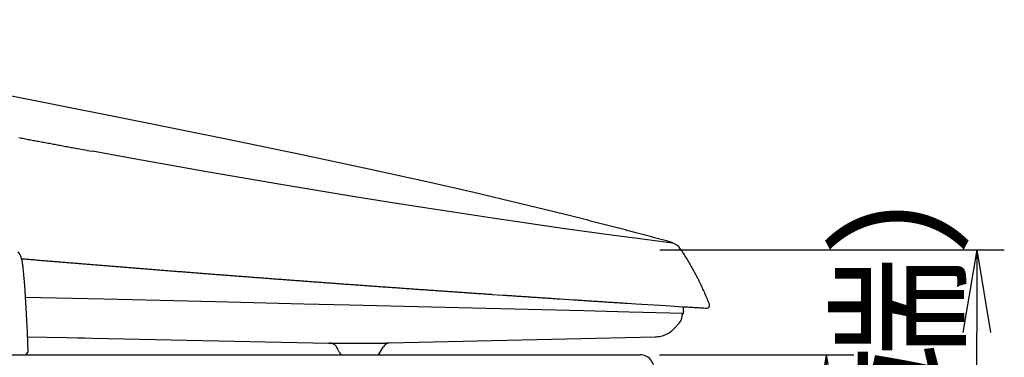
# Model space of a CAD drawing. Extents: x 0 to 1995, y 11 to 2820.
# Drawn here: x 854 to 1211, y 916 to 1039 of the extents above; entities that cross this region are included whole.
import ezdxf

# ---------------------------------------------------------------- set-up
doc = ezdxf.new("R2010")
doc.units = 0
doc.layers.get('0').update_dxf_attribs({"linetype": 'CONTINUOUS'})
doc.layers.get('DEFPOINTS').update_dxf_attribs({"linetype": 'CONTINUOUS'})
for name, color, linetype in [('便器', 7, 'CONTINUOUS'), ('便座', 7, 'CONTINUOUS'), ('寸法', 7, 'CONTINUOUS')]:
    doc.layers.add(name, color=color, linetype=linetype)
doc.styles.add('EXCADDIM1', font='monotxt', dxfattribs={"width": 0.84, "bigfont": 'extfont'})
doc.styles.get("Standard").update_dxf_attribs({"font": 'monotxt', "bigfont": 'extfont'})
doc.dimstyles.new('ISO-25', dxfattribs={"dimtxt": 2.5, "dimasz": 2.5, "dimexe": 1.25, "dimexo": 0.625, "dimtad": 1, "dimtxsty": 'STANDARD', "dimcen": 2.5, "dimazin": 3, "dimtfac": 1, "dimtmove": 0, "dimatfit": 3})

# ---------------------------------------------------------------- blocks, each defined once
blk = doc.blocks.new('EX_NORM')
at = {"color": 0, "linetype": 'CONTINUOUS'}
for q in [(-1, 0.167), (-1, 0), (-1, -0.167)]:
    blk.add_line((0, 0), q, dxfattribs=at)
blk = doc.blocks.new('*D28')
at = {"layer": 'DEFPOINTS', "color": 0}
for p in [(1078.93, 917), (1097.48, 532), (1146.36, 532)]:
    blk.add_point(p, dxfattribs=at)
at = {"layer": '便座', "color": 3, "linetype": 'CONTINUOUS'}
for p, q in [((1085.93, 917), (1156.36, 917)), ((1146.36, 887), (1146.36, 562))]:
    blk.add_line(p, q, dxfattribs=at)
at = {"layer": '便座', "color": 3, "xscale": 30, "yscale": 30, "zscale": 30}
for p, rotation in [((1146.36, 917), 90), ((1146.36, 532), 270)]:
    blk.add_blockref('EX_NORM', p, dxfattribs=dict(at, rotation=rotation))
at = {"layer": '便座', "color": 2, "insert": (1123.36, 724.5), "char_height": 40, "attachment_point": 5, "rotation": 90, "style": 'EXCADDIM1'}
blk.add_mtext('385', dxfattribs=at)
blk = doc.blocks.new('*D33')
at = {"layer": 'DEFPOINTS', "color": 0}
for p in [(1079.04, 955), (1200.86, 955), (1166.48, 532)]:
    blk.add_point(p, dxfattribs=at)
at = {"layer": '寸法', "color": 3, "linetype": 'CONTINUOUS'}
for p, q in [((1086.04, 955), (1210.86, 955)), ((1200.86, 562), (1200.86, 925)), ((1173.48, 532), (1210.86, 532))]:
    blk.add_line(p, q, dxfattribs=at)
at = {"layer": '寸法', "color": 3, "xscale": 30, "yscale": 30, "zscale": 30}
for p, rotation in [((1200.86, 955), 90), ((1200.86, 532), 270)]:
    blk.add_blockref('EX_NORM', p, dxfattribs=dict(at, rotation=rotation))
at = {"layer": '寸法', "color": 2, "insert": (1177.86, 743.5), "char_height": 40, "attachment_point": 5, "rotation": 90, "style": 'EXCADDIM1'}
blk.add_mtext('423（便座上面先端）', dxfattribs=at)

msp = doc.modelspace()

# ---------------------------------------------------------------- linework, layer by layer
at = {"layer": '便器', "color": 2, "linetype": 'CONTINUOUS'}
msp.add_line((585.297, 917), (1078.926, 917), dxfattribs=at)
msp.add_arc((1078.926, 912), 5, 348.08938, 90, dxfattribs=at)
at = {"layer": '便座', "color": 6, "linetype": 'CONTINUOUS', "flags": 128}
for points in [[(1001.751, 979.667), (980.641, 984.324), (957.026, 989.376), (930.222, 994.957), (898.543, 1001.406), (859.871, 1009.124), (808.789, 1019.186), (743.257, 1031.956), (709.242, 1038.539)], [(853.881, 995.768), (854.368, 995.677), (854.862, 995.585), (855.349, 995.493), (855.843, 995.401), (856.336, 995.31), (856.823, 995.218), (857.317, 995.119), (857.811, 995.027), (858.298, 994.936), (858.792, 994.844), (859.286, 994.752), (859.589, 994.696)], [(859.589, 994.696), (860.083, 994.604), (860.57, 994.512), (861.064, 994.421), (861.551, 994.329), (862.044, 994.237), (862.538, 994.145), (863.025, 994.054), (863.519, 993.962), (864.013, 993.87), (864.5, 993.779), (864.994, 993.687), (865.488, 993.595), (865.974, 993.503), (866.468, 993.412), (866.962, 993.32), (867.449, 993.228), (867.943, 993.137), (868.437, 993.045), (868.924, 992.953), (869.417, 992.861), (869.911, 992.77), (870.398, 992.678), (870.892, 992.586), (871.386, 992.494), (871.873, 992.403), (872.367, 992.311), (872.861, 992.219), (873.354, 992.128), (873.841, 992.043), (874.335, 991.951), (874.441, 991.93)], [(874.441, 991.93), (878.731, 991.14)], [(874.441, 991.93), (878.731, 991.14)], [(878.731, 991.133), (880.579, 990.794)], [(878.731, 991.133), (880.579, 990.794)], [(1091.141, 957.357), (1090.701, 957.414), (1079.758, 958.854), (1066.79, 960.61), (1050.837, 962.84), (1038.645, 964.597), (1025.451, 966.544), (1012.899, 968.442), (1000.192, 970.404), (987.654, 972.386), (974.933, 974.432), (948.821, 978.764), (922.052, 983.358), (895.001, 988.169), (880.579, 990.794)], [(1052.813, 967.581), (1044.325, 969.691), (1035.802, 971.765), (1018.713, 975.801), (1001.751, 979.667)], [(1076.992, 961.344), (1076.505, 961.471), (1076.025, 961.605), (1075.538, 961.732), (1075.059, 961.859), (1074.572, 961.986), (1074.085, 962.113), (1073.605, 962.24), (1073.118, 962.367), (1072.639, 962.494), (1072.152, 962.621), (1071.672, 962.748), (1071.185, 962.875), (1070.705, 963.002), (1070.219, 963.129), (1069.732, 963.249), (1069.252, 963.376), (1068.765, 963.503), (1068.285, 963.63), (1067.799, 963.757), (1067.319, 963.884), (1066.832, 964.004), (1066.345, 964.131), (1065.865, 964.258), (1065.378, 964.385), (1064.899, 964.505), (1064.412, 964.632), (1063.925, 964.759), (1063.445, 964.879), (1062.958, 965.006), (1062.472, 965.133), (1061.992, 965.253), (1061.505, 965.38), (1061.018, 965.5), (1060.538, 965.627), (1060.052, 965.747), (1059.565, 965.874), (1059.085, 965.994), (1058.598, 966.121), (1058.111, 966.241), (1057.631, 966.368), (1057.145, 966.488), (1056.658, 966.615), (1056.178, 966.735), (1055.691, 966.855), (1055.204, 966.982), (1054.717, 967.102), (1054.238, 967.221), (1053.751, 967.348), (1053.264, 967.468), (1052.813, 967.581)], [(1088.958, 958.134), (1088.478, 958.268), (1087.992, 958.395), (1087.512, 958.529), (1087.032, 958.656), (1086.545, 958.79), (1086.065, 958.917), (1085.578, 959.051), (1085.099, 959.178), (1084.619, 959.312), (1084.132, 959.439), (1083.652, 959.566), (1083.166, 959.7), (1082.686, 959.827), (1082.199, 959.961), (1081.719, 960.088), (1081.232, 960.215), (1080.753, 960.342), (1080.273, 960.476), (1079.786, 960.603), (1079.306, 960.73), (1078.819, 960.857), (1078.339, 960.991), (1077.853, 961.118), (1077.373, 961.245), (1076.992, 961.344)], [(1090.087, 957.802), (1089.607, 957.95), (1089.127, 958.092), (1088.958, 958.134)], [(1090.087, 957.802), (1090.122, 957.788)], [(1090.405, 957.689), (1090.122, 957.788)], [(1094.144, 954.557), (1093.636, 955.276), (1093.071, 955.954), (1092.676, 956.335), (1092.26, 956.688), (1091.406, 957.238), (1090.419, 957.682), (1090.405, 957.689)], [(855.299, 949.844), (855.215, 950.528), (855.088, 951.191), (854.932, 951.805), (854.742, 952.391), (854.523, 952.934), (854.269, 953.456), (853.747, 954.296)], [(1094.306, 954.317), (1094.144, 954.557)], [(1101.686, 940.911), (1101.482, 941.37), (1101.27, 941.821), (1101.058, 942.273), (1100.84, 942.725), (1100.621, 943.176), (1100.402, 943.628), (1100.184, 944.072), (1099.958, 944.517), (1099.732, 944.968), (1099.506, 945.413), (1099.273, 945.857), (1099.041, 946.295), (1098.808, 946.739), (1098.568, 947.177), (1098.328, 947.614), (1098.088, 948.059), (1097.841, 948.489), (1097.594, 948.926), (1097.347, 949.364), (1097.1, 949.794), (1096.846, 950.225), (1096.592, 950.655), (1096.338, 951.085), (1096.077, 951.516), (1095.816, 951.939), (1095.555, 952.362), (1095.287, 952.786), (1095.019, 953.209), (1094.751, 953.632), (1094.476, 954.049), (1094.306, 954.317)], [(854.742, 951.854), (855.243, 951.812), (855.744, 951.77), (856.238, 951.735), (856.739, 951.692), (857.233, 951.65), (857.733, 951.608), (858.234, 951.565), (858.728, 951.523), (859.229, 951.481), (859.723, 951.438), (860.224, 951.396), (860.725, 951.354), (861.219, 951.311), (861.72, 951.269), (862.221, 951.227), (862.715, 951.191), (863.216, 951.149), (863.71, 951.107), (864.21, 951.064), (864.711, 951.022), (865.205, 950.98), (865.706, 950.937), (866.207, 950.895), (866.701, 950.86), (867.202, 950.817), (867.696, 950.775), (868.197, 950.733), (868.698, 950.69), (869.192, 950.648), (869.693, 950.606), (870.194, 950.57), (870.687, 950.528), (871.188, 950.486), (871.682, 950.443), (872.183, 950.401), (872.684, 950.359), (873.178, 950.323), (873.679, 950.281), (874.18, 950.239), (874.674, 950.196), (875.175, 950.154), (875.669, 950.119), (876.17, 950.076), (876.671, 950.034), (877.164, 949.992), (877.665, 949.949), (878.166, 949.914), (878.66, 949.872), (879.161, 949.83), (879.655, 949.787), (880.156, 949.745), (880.657, 949.71), (881.151, 949.667), (881.652, 949.625), (882.153, 949.583), (882.647, 949.547), (883.148, 949.505), (883.649, 949.463), (884.142, 949.42), (884.643, 949.385), (885.137, 949.343), (885.638, 949.3), (886.139, 949.258), (886.633, 949.223), (887.134, 949.18), (887.635, 949.138), (888.129, 949.103), (888.63, 949.06), (889.124, 949.018), (889.625, 948.976), (890.126, 948.941), (890.619, 948.898), (891.12, 948.856), (891.621, 948.821), (892.115, 948.778), (892.616, 948.736), (893.117, 948.701), (893.611, 948.658), (894.112, 948.616), (894.613, 948.581), (895.107, 948.538), (895.608, 948.496), (896.102, 948.461), (896.603, 948.418), (897.103, 948.376), (897.597, 948.341), (898.098, 948.298), (898.599, 948.256), (899.093, 948.221), (899.594, 948.179), (900.095, 948.136), (900.589, 948.101), (901.09, 948.059), (901.584, 948.016), (902.085, 947.981), (902.586, 947.939), (903.08, 947.903), (903.58, 947.861), (904.081, 947.819), (904.469, 947.79)], [(855.299, 949.851), (855.97, 942.047), (856.52, 933.856), (856.943, 925.199), (857.197, 917.804)], [(904.462, 947.79), (904.963, 947.755), (905.464, 947.713), (905.958, 947.671), (906.459, 947.635), (906.96, 947.593), (907.454, 947.558), (907.955, 947.515), (908.456, 947.48), (908.95, 947.438), (909.451, 947.395), (909.945, 947.36), (910.446, 947.318), (910.946, 947.282), (911.44, 947.24), (911.941, 947.205), (912.442, 947.163), (912.936, 947.127), (913.437, 947.085), (913.938, 947.043), (914.432, 947.007), (914.933, 946.965), (915.434, 946.93), (915.928, 946.887), (916.429, 946.852), (916.93, 946.81), (917.423, 946.774), (917.924, 946.732), (918.425, 946.697), (918.919, 946.655), (919.42, 946.619), (919.914, 946.577), (920.415, 946.542), (920.916, 946.499), (921.41, 946.464), (921.911, 946.422), (922.412, 946.386), (922.906, 946.344), (923.407, 946.309), (923.908, 946.266), (924.401, 946.231), (924.902, 946.189), (925.403, 946.154), (925.897, 946.118), (926.398, 946.076), (926.899, 946.041), (927.393, 945.998), (927.894, 945.963), (928.395, 945.921), (928.889, 945.885), (929.39, 945.843), (929.891, 945.808), (930.385, 945.773), (930.885, 945.73), (931.386, 945.695), (931.88, 945.653), (932.381, 945.617), (932.882, 945.582), (933.376, 945.54), (933.722, 945.512)], [(933.722, 945.512), (934.216, 945.476), (934.717, 945.441), (935.218, 945.399), (935.711, 945.363), (936.212, 945.321), (936.713, 945.286), (937.207, 945.25), (937.708, 945.208), (938.209, 945.173), (938.703, 945.138), (939.204, 945.095), (939.705, 945.06), (940.199, 945.018), (940.7, 944.982), (941.201, 944.947), (941.695, 944.905), (942.196, 944.869), (942.696, 944.834), (943.19, 944.792), (943.691, 944.757), (944.192, 944.721), (944.686, 944.679), (945.187, 944.644), (945.688, 944.608), (946.182, 944.566), (946.683, 944.531), (947.184, 944.496), (947.678, 944.453), (948.179, 944.418), (948.68, 944.383), (949.173, 944.347), (949.674, 944.305), (950.175, 944.27), (950.669, 944.234), (951.17, 944.192), (951.671, 944.157), (952.165, 944.122), (952.666, 944.086), (953.167, 944.044), (953.661, 944.009), (954.162, 943.973), (954.663, 943.931), (955.157, 943.896), (955.658, 943.861), (956.158, 943.825), (956.652, 943.783), (957.153, 943.748), (957.654, 943.712), (958.148, 943.677), (958.649, 943.635), (959.15, 943.599), (959.644, 943.564), (960.145, 943.529), (960.646, 943.494), (961.14, 943.451), (961.641, 943.416), (962.142, 943.381), (962.635, 943.345), (963.136, 943.303), (963.637, 943.268), (964.138, 943.233), (964.632, 943.197), (965.133, 943.162), (965.634, 943.12), (966.128, 943.084), (966.629, 943.049), (967.13, 943.014), (967.624, 942.979), (968.125, 942.943), (968.626, 942.901), (969.12, 942.866), (969.62, 942.83), (970.121, 942.795), (970.615, 942.76), (971.116, 942.725), (971.617, 942.682), (972.111, 942.647), (972.612, 942.612), (973.113, 942.576), (973.607, 942.541), (974.108, 942.506), (974.609, 942.471), (975.103, 942.428), (975.604, 942.393), (976.105, 942.358), (976.584, 942.322)], [(976.584, 942.322), (977.085, 942.287), (977.579, 942.252), (978.08, 942.217), (978.581, 942.181), (979.075, 942.146), (979.576, 942.104), (980.077, 942.068), (980.571, 942.033), (981.072, 941.998), (981.573, 941.963), (982.066, 941.927), (982.567, 941.892), (983.068, 941.857), (983.569, 941.821), (984.063, 941.786), (984.564, 941.751), (985.065, 941.716), (985.559, 941.673), (986.06, 941.638), (986.561, 941.603), (987.055, 941.567), (987.556, 941.532), (988.057, 941.497), (988.551, 941.462), (989.051, 941.426), (989.552, 941.391), (990.046, 941.356), (990.547, 941.321), (991.048, 941.285), (991.549, 941.25), (992.043, 941.215), (992.544, 941.179), (993.045, 941.144), (993.539, 941.109), (994.04, 941.074), (994.541, 941.038), (995.035, 941.003), (995.536, 940.968), (996.036, 940.932), (996.53, 940.897), (997.031, 940.862), (997.532, 940.827), (998.026, 940.791), (998.527, 940.756), (998.711, 940.742)], [(856.061, 937.927), (884.784, 937.228)], [(998.711, 940.742), (999.211, 940.707), (999.712, 940.671), (1000.206, 940.636), (1000.707, 940.601), (1001.208, 940.566), (1001.709, 940.53), (1002.203, 940.495), (1002.704, 940.46), (1003.205, 940.424), (1003.699, 940.396), (1004.2, 940.361), (1004.701, 940.326), (1005.195, 940.29), (1005.696, 940.255), (1006.196, 940.22), (1006.69, 940.185), (1007.191, 940.149), (1007.692, 940.114), (1008.193, 940.079), (1008.687, 940.043), (1009.188, 940.008), (1009.689, 939.973), (1010.183, 939.938), (1010.684, 939.909), (1011.185, 939.874), (1011.679, 939.839), (1012.18, 939.804), (1012.681, 939.768), (1013.174, 939.733), (1013.675, 939.698), (1014.176, 939.662), (1014.677, 939.627), (1015.171, 939.599), (1015.672, 939.564), (1016.173, 939.528), (1016.667, 939.493), (1017.168, 939.458), (1017.669, 939.423), (1018.163, 939.387), (1018.664, 939.359), (1019.165, 939.324), (1019.665, 939.289), (1020.159, 939.253), (1020.66, 939.218), (1021.161, 939.183), (1021.655, 939.147), (1022.156, 939.119), (1022.657, 939.084), (1023.151, 939.049), (1023.652, 939.013), (1024.153, 938.978), (1024.654, 938.95), (1025.148, 938.915), (1025.373, 938.893)], [(1025.373, 938.893), (1029.402, 938.625)], [(1029.402, 938.625), (1029.903, 938.59), (1030.397, 938.555), (1030.898, 938.519), (1031.399, 938.491), (1031.893, 938.456), (1032.394, 938.421), (1032.895, 938.385), (1033.396, 938.357), (1033.889, 938.322), (1034.39, 938.287), (1034.891, 938.251), (1035.385, 938.223), (1035.886, 938.188), (1036.387, 938.153), (1036.881, 938.117), (1037.382, 938.089), (1037.883, 938.054), (1038.384, 938.019), (1038.878, 937.983), (1039.379, 937.955), (1039.88, 937.92), (1040.374, 937.884), (1040.874, 937.856), (1041.375, 937.821), (1041.876, 937.786), (1042.37, 937.75), (1042.871, 937.722), (1043.372, 937.687), (1043.866, 937.652), (1044.367, 937.623), (1044.868, 937.588), (1045.369, 937.553), (1045.863, 937.525), (1046.364, 937.489), (1046.865, 937.454), (1047.359, 937.426), (1047.86, 937.391), (1048.36, 937.355), (1048.861, 937.327), (1049.355, 937.292), (1049.856, 937.257), (1049.941, 937.249)], [(1104.036, 935.302), (1103.859, 935.768), (1103.676, 936.233), (1103.493, 936.699), (1103.302, 937.158), (1103.112, 937.623), (1102.921, 938.082), (1102.731, 938.548), (1102.533, 939.006), (1102.335, 939.465), (1102.131, 939.924), (1101.926, 940.375), (1101.722, 940.834), (1101.686, 940.911)], [(884.784, 937.228), (925.17, 936.241)], [(925.178, 936.241), (957.132, 935.457)], [(957.132, 935.457), (973.741, 935.055)], [(973.741, 935.055), (1023.186, 933.842)], [(1049.941, 937.249), (1055.007, 936.918)], [(1055.007, 936.918), (1055.508, 936.89), (1056.009, 936.854), (1056.503, 936.826), (1057.003, 936.791), (1057.504, 936.756), (1058.005, 936.727), (1058.499, 936.692), (1059, 936.664), (1059.501, 936.629), (1059.995, 936.593), (1060.496, 936.565), (1060.997, 936.53), (1061.498, 936.502), (1061.992, 936.466), (1062.493, 936.431), (1062.994, 936.403), (1063.488, 936.368), (1063.989, 936.339), (1064.489, 936.304), (1064.99, 936.276), (1065.484, 936.241), (1065.985, 936.212), (1066.486, 936.177), (1066.98, 936.142), (1067.481, 936.114), (1067.982, 936.078), (1068.483, 936.05), (1068.977, 936.015), (1069.478, 935.987), (1069.979, 935.951), (1070.473, 935.923), (1070.974, 935.888), (1071.474, 935.86), (1071.975, 935.824), (1072.469, 935.796), (1072.97, 935.761), (1073.471, 935.733), (1073.972, 935.697), (1074.24, 935.683)], [(1074.233, 935.683), (1077.352, 935.486)], [(1077.352, 935.486), (1086.206, 934.921)], [(1086.206, 934.921), (1089.854, 934.695)], [(1089.854, 934.695), (1094.596, 934.399)], [(1094.737, 932.6), (1094.694, 933.101), (1094.645, 933.595), (1094.596, 934.096), (1094.567, 934.406)], [(1094.596, 934.399), (1095.096, 934.371), (1095.59, 934.343), (1096.091, 934.307), (1096.592, 934.279), (1097.086, 934.251), (1097.587, 934.216), (1098.088, 934.187), (1098.589, 934.159), (1099.083, 934.124), (1099.584, 934.096), (1100.085, 934.067), (1100.586, 934.039), (1101.08, 934.011), (1101.581, 933.983), (1102.081, 933.947), (1102.582, 933.919), (1102.808, 933.905)], [(1103.309, 933.919), (1103.676, 934.089), (1103.831, 934.23), (1103.951, 934.392), (1104.092, 934.773), (1104.106, 934.985), (1104.036, 935.302)], [(1023.186, 933.842), (1058.549, 932.981)], [(1058.549, 932.981), (1075.038, 932.579)], [(1075.038, 932.579), (1094.61, 932.099)], [(1093.199, 928.557), (1093.509, 928.952), (1093.763, 929.383), (1093.968, 929.841), (1094.109, 930.314), (1094.193, 930.808), (1094.207, 931.026)], [(1094.123, 931.619), (1094.243, 931.633), (1094.37, 931.697), (1094.483, 931.796), (1094.574, 931.923), (1094.61, 932.099)], [(1094.207, 931.026), (1094.236, 931.619)], [(1094.61, 932.099), (1094.638, 932.607)], [(1094.638, 932.607), (1094.737, 932.6)], [(1102.808, 933.905), (1103.062, 933.898)], [(1103.062, 933.898), (1103.069, 933.898)], [(1091.682, 926.85), (1093.199, 928.564)], [(1084.435, 923.498), (1084.936, 923.519), (1085.43, 923.569), (1085.924, 923.646), (1086.418, 923.745), (1086.898, 923.865), (1087.378, 924.013), (1087.85, 924.183), (1088.309, 924.373), (1088.761, 924.592), (1089.198, 924.832), (1089.628, 925.093), (1090.038, 925.375), (1090.44, 925.671), (1090.821, 925.996), (1091.188, 926.335), (1091.533, 926.694), (1091.682, 926.85)], [(856.929, 923.484), (871.16, 923.195)], [(871.16, 923.195), (875.231, 923.11)], [(875.231, 923.11), (877.672, 923.061)], [(877.672, 923.061), (880.629, 922.997)], [(880.629, 922.997), (966.086, 921.24)], [(966.086, 921.24), (966.093, 921.24)], [(966.086, 921.24), (966.093, 921.24)], [(966.093, 921.24), (966.594, 921.233), (967.095, 921.219), (967.596, 921.212), (968.096, 921.205), (968.59, 921.198), (969.091, 921.191), (969.592, 921.184), (970.093, 921.177), (970.594, 921.17), (971.095, 921.163), (971.596, 921.156), (972.09, 921.156), (972.591, 921.149), (973.092, 921.149), (973.593, 921.142), (974.094, 921.142), (974.595, 921.142), (975.096, 921.135), (975.589, 921.135), (976.09, 921.135), (976.591, 921.135), (977.092, 921.135), (977.593, 921.135), (978.094, 921.142), (978.595, 921.142), (979.096, 921.142), (979.59, 921.149), (980.091, 921.149), (980.592, 921.156), (981.093, 921.156), (981.594, 921.163), (982.095, 921.17), (982.596, 921.177), (983.09, 921.184), (983.59, 921.191), (984.091, 921.198), (984.592, 921.205), (985.093, 921.212), (985.594, 921.219), (986.095, 921.233), (986.589, 921.24), (987.09, 921.247), (987.591, 921.262), (987.894, 921.269)], [(966.093, 921.24), (966.502, 921.233)], [(969.084, 919.653), (968.809, 920.069), (968.47, 920.436), (968.082, 920.747), (967.645, 920.979), (967.172, 921.142), (966.678, 921.226), (966.502, 921.233)], [(969.084, 919.653), (968.809, 920.069), (968.47, 920.436), (968.082, 920.747), (967.645, 920.979), (967.172, 921.142), (966.678, 921.226), (966.502, 921.233)], [(988.459, 921.283), (987.965, 921.226), (987.485, 921.092), (987.034, 920.881), (986.624, 920.598), (986.265, 920.253), (985.975, 919.858)], [(987.894, 921.269), (1084.435, 923.498)], [(804.471, 917), (856.104, 917)], [(856.104, 917), (856.294, 917)], [(856.294, 917), (856.301, 917)], [(856.301, 917), (856.746, 917.162), (856.986, 917.564), (857, 917.72)], [(857, 917.804), (857.19, 917.804)], [(857, 917.72), (857, 917.804)], [(857.19, 917.804), (857.197, 917.804)], [(969.303, 919.237), (969.084, 919.653)], [(970.093, 917.783), (969.303, 919.237)], [(970.093, 917.783), (970.342, 917.39)], [(970.093, 917.783), (970.342, 917.39)], [(970.342, 917.39), (970.651, 917.042), (970.698, 917)], [(984.162, 916.979), (984.423, 917.339)], [(984.423, 917.339), (985.298, 918.764)], [(985.298, 918.764), (985.975, 919.858)]]:
    msp.add_lwpolyline(points, dxfattribs=at)

# ---------------------------------------------------------------- dimensions: what is measured, and where the dimension line sits
at = {"layer": '便座', "color": 3, "linetype": 'CONTINUOUS'}
dim = msp.add_linear_dim(base=(1146.361, 532), p1=(1078.926, 917), p2=(1097.482, 532), angle=90, dimstyle='ISO-25', override={"dimtxt": 40, "dimasz": 30, "dimexe": 10, "dimexo": 7, "dimgap": 0, "dimtad": 1, "dimjust": 0, "dimtih": 0, "dimtoh": 0, "dimdec": 1, "dimzin": 8, "dimlunit": 2, "dimtxsty": 'EXCADDIM1', "dimblk1": 'EX_NORM', "dimblk2": 'EX_NORM', "dimsah": 1, "dimse1": 0, "dimse2": 1, "dimclrd": 3, "dimclre": 3, "dimclrt": 2, "dimtmove": 2}, dxfattribs=at)
dim.commit()
dim.dimension.update_dxf_attribs({"geometry": '*D28', "text_midpoint": (1123.361, 724.5), "dimtype": 160})
at = {"layer": '寸法', "color": 3, "linetype": 'CONTINUOUS'}
dim = msp.add_linear_dim(base=(1200.861, 955), p1=(1166.482, 532), p2=(1079.037, 955), angle=90, text='423（便座上面先端）', dimstyle='ISO-25', override={"dimtxt": 40, "dimasz": 30, "dimexe": 10, "dimexo": 7, "dimgap": 0, "dimtad": 1, "dimjust": 0, "dimtih": 0, "dimtoh": 0, "dimdec": 1, "dimzin": 8, "dimlunit": 2, "dimtxsty": 'EXCADDIM1', "dimblk1": 'EX_NORM', "dimblk2": 'EX_NORM', "dimsah": 1, "dimse1": 0, "dimse2": 0, "dimclrd": 3, "dimclre": 3, "dimclrt": 2, "dimtmove": 2}, dxfattribs=at)
dim.commit()
dim.dimension.update_dxf_attribs({"geometry": '*D33', "text_midpoint": (1177.861, 743.5), "dimtype": 160})

doc.saveas('drawing.dxf')
